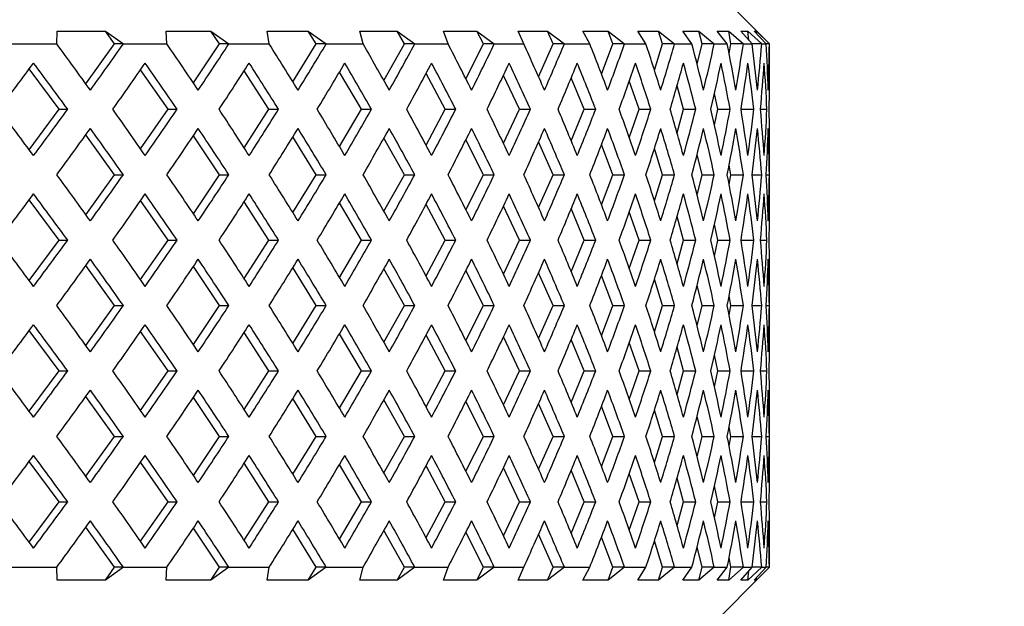
# Model space of a CAD drawing. Units: millimetres. Extents: x 10 to 416, y 10 to 287.
# Drawn here: x 99 to 106, y 208 to 212 of the extents above; entities that cross this region are included whole.
import ezdxf

# ---------------------------------------------------------------- set-up
doc = ezdxf.new("R2010")
doc.units = ezdxf.units.MM
doc.styles.add('SLDTEXTSTYLE0', font='TXT', dxfattribs={"width": 0.75})
doc.dimstyles.new('SLDDIMSTYLE0', dxfattribs={"dimtxt": 3.5, "dimasz": 3.302, "dimexe": 0, "dimexo": 0.0625, "dimgap": 0.875, "dimtad": 1, "dimdec": 0, "dimrnd": 1e-09, "dimzin": 12, "dimdsep": 46, "dimtxsty": 'SLDTEXTSTYLE0', "dimsah": 1, "dimcen": 0.09, "dimadec": 0, "dimazin": 3, "dimtfac": 1, "dimtdec": 0, "dimtofl": 0, "dimtmove": 0, "dimatfit": 3, "dimfxl": 1, "dimfrac": 2, "dimtolj": 1, "dimtzin": 12, "dimarcsym": 0})

# ---------------------------------------------------------------- blocks, each defined once
blk = doc.blocks.new('_D')
at = {"color": 150, "linetype": 'Continuous', "lineweight": 0}
for p, q in [((43.6163, 156.6269), (43.6163, 252.6781)), ((131.6163, 156.6269), (131.6163, 252.6781)), ((43.6163, 251.6781), (131.6163, 251.6781))]:
    blk.add_line(p, q, dxfattribs=at)
at = {"color": 150, "linetype": 'Continuous', "lineweight": 18}
for points in [[(43.6163, 251.6781), (46.9183, 251.1701), (46.9183, 252.1861)], [(131.6163, 251.6781), (128.3143, 252.1861), (128.3143, 251.1701)]]:
    blk.add_solid(points, dxfattribs=at)
at = {"color": 150, "linetype": 'Continuous', "lineweight": 18, "insert": (85.0302, 256.1899), "char_height": 3.5, "attachment_point": 1, "style": 'SLDTEXTSTYLE0'}
blk.add_mtext('88', dxfattribs=at)

msp = doc.modelspace()

# ---------------------------------------------------------------- linework, layer by layer
at = {"color": 7, "linetype": 'Continuous', "lineweight": 25}
for p, q in [((104.6163, 212.2769), (104.1163, 212.7769)), ((99.1686, 212.2769), (99.1723, 212.375)), ((99.1723, 212.375), (99.5398, 212.375)), ((99.5398, 212.375), (99.6773, 212.2769)), ((99.6104, 212.2769), (99.5398, 212.375)), ((100.0045, 212.375), (100.3464, 212.375)), ((100.0105, 212.2769), (100.0045, 212.375)), ((100.3464, 212.375), (100.4836, 212.2769)), ((100.4121, 212.2769), (100.3464, 212.375)), ((100.7764, 212.375), (101.091, 212.375)), ((100.7919, 212.2769), (100.7764, 212.375)), ((101.091, 212.375), (101.2273, 212.2769)), ((101.1514, 212.2769), (101.091, 212.375)), ((101.4842, 212.375), (101.7699, 212.375)), ((101.5092, 212.2769), (101.4842, 212.375)), ((101.7699, 212.375), (101.9046, 212.2769)), ((101.8248, 212.2769), (101.7699, 212.375)), ((102.1244, 212.375), (102.3799, 212.375)), ((102.1588, 212.2769), (102.1244, 212.375)), ((102.3799, 212.375), (102.5124, 212.2769)), ((102.4289, 212.2769), (102.3799, 212.375)), ((102.694, 212.375), (102.9179, 212.375)), ((102.7375, 212.2769), (102.694, 212.375)), ((102.9179, 212.375), (103.0475, 212.2769)), ((102.9609, 212.2769), (102.9179, 212.375)), ((103.19, 212.375), (103.3814, 212.375)), ((103.2426, 212.2769), (103.19, 212.375)), ((103.3814, 212.375), (103.5075, 212.2769)), ((103.4182, 212.2769), (103.3814, 212.375)), ((103.6102, 212.375), (103.7681, 212.375)), ((103.6715, 212.2769), (103.6102, 212.375)), ((103.7681, 212.375), (103.89, 212.2769)), ((103.7984, 212.2769), (103.7681, 212.375)), ((103.9525, 212.375), (104.0761, 212.375)), ((104.0223, 212.2769), (103.9525, 212.375)), ((104.0761, 212.375), (104.1933, 212.2769)), ((104.0999, 212.2769), (104.0761, 212.375)), ((104.2152, 212.375), (104.3039, 212.375)), ((104.293, 212.2769), (104.2152, 212.375)), ((104.3039, 212.375), (104.4158, 212.2769)), ((104.321, 212.2769), (104.3039, 212.375)), ((104.397, 212.375), (104.4505, 212.375)), ((104.4826, 212.2769), (104.397, 212.375)), ((104.4505, 212.375), (104.5565, 212.2769)), ((104.4577, 212.3054), (104.4505, 212.375)), ((104.4971, 212.375), (104.515, 212.375)), ((104.59, 212.2769), (104.4971, 212.375)), ((104.515, 212.375), (104.6146, 212.2769)), ((104.5156, 212.3554), (104.515, 212.375)), ((98.8122, 212.2769), (99.1686, 212.2769)), ((99.3908, 211.9716), (99.6104, 212.2769)), ((99.6773, 212.2769), (99.6104, 212.2769)), ((99.6773, 212.2769), (100.0105, 212.2769)), ((100.2126, 211.9788), (100.4121, 212.2769)), ((100.4836, 212.2769), (100.4121, 212.2769)), ((100.4836, 212.2769), (100.7919, 212.2769)), ((100.9731, 211.9873), (101.1514, 212.2769)), ((101.2273, 212.2769), (101.1514, 212.2769)), ((101.2273, 212.2769), (101.5092, 212.2769)), ((101.6684, 211.9973), (101.8248, 212.2769)), ((101.9046, 212.2769), (101.8248, 212.2769)), ((101.9046, 212.2769), (102.1588, 212.2769)), ((102.2954, 212.0097), (102.4289, 212.2769)), ((102.5124, 212.2769), (102.4289, 212.2769)), ((102.5124, 212.2769), (102.7375, 212.2769)), ((102.8508, 212.0255), (102.9609, 212.2769)), ((103.0475, 212.2769), (102.9609, 212.2769)), ((103.0475, 212.2769), (103.2426, 212.2769)), ((103.3319, 212.0465), (103.4182, 212.2769)), ((103.5075, 212.2769), (103.4182, 212.2769)), ((103.5075, 212.2769), (103.6715, 212.2769)), ((103.7364, 212.0762), (103.7984, 212.2769)), ((103.89, 212.2769), (103.7984, 212.2769)), ((103.89, 212.2769), (104.0223, 212.2769)), ((104.0623, 212.1216), (104.0999, 212.2769)), ((104.1933, 212.2769), (104.0999, 212.2769)), ((104.1933, 212.2769), (104.293, 212.2769)), ((104.3077, 212.2005), (104.321, 212.2769)), ((104.4158, 212.2769), (104.321, 212.2769)), ((104.4158, 212.2769), (104.4826, 212.2769)), ((104.5565, 212.2769), (104.4826, 212.2769)), ((104.5565, 212.2769), (104.59, 212.2769)), ((104.6146, 212.2769), (104.59, 212.2769)), ((104.6146, 212.2769), (104.6163, 212.2769)), ((104.6163, 212.1304), (104.6163, 212.2769)), ((99.1874, 211.7769), (98.9581, 212.0854)), ((100.0188, 211.7769), (99.8091, 212.0787)), ((100.7897, 211.7769), (100.6007, 212.0709)), ((101.4965, 211.7769), (101.3291, 212.0617)), ((102.1357, 211.7769), (101.9907, 212.0506)), ((102.7041, 211.7769), (102.5822, 212.0366)), ((103.1991, 211.7769), (103.1008, 212.0186)), ((103.6181, 211.7769), (103.5439, 211.9938)), ((103.9591, 211.7769), (103.9093, 211.9576)), ((104.2205, 211.7769), (104.1952, 211.8989)), ((98.9581, 211.4683), (99.1874, 211.7769)), ((99.1874, 211.7769), (99.2518, 211.7769)), ((99.8091, 211.4751), (100.0188, 211.7769)), ((100.0188, 211.7769), (100.0881, 211.7769)), ((100.6007, 211.4829), (100.7897, 211.7769)), ((100.7897, 211.7769), (100.8635, 211.7769)), ((101.3291, 211.4921), (101.4965, 211.7769)), ((101.4965, 211.7769), (101.5745, 211.7769)), ((101.9907, 211.5032), (102.1357, 211.7769)), ((102.1357, 211.7769), (102.2174, 211.7769)), ((102.5822, 211.5171), (102.7041, 211.7769)), ((102.7041, 211.7769), (102.7892, 211.7769)), ((103.1008, 211.5352), (103.1991, 211.7769)), ((103.1991, 211.7769), (103.287, 211.7769)), ((103.5439, 211.56), (103.6181, 211.7769)), ((103.6181, 211.7769), (103.7086, 211.7769)), ((103.9093, 211.5962), (103.9591, 211.7769)), ((103.9591, 211.7769), (104.0517, 211.7769)), ((104.1952, 211.6549), (104.2205, 211.7769)), ((104.2205, 211.7769), (104.3148, 211.7769)), ((104.4011, 211.7769), (104.3997, 211.787)), ((104.3997, 211.7668), (104.4011, 211.7769)), ((104.4011, 211.7769), (104.4965, 211.7769)), ((104.5466, 211.7769), (104.5959, 211.7769)), ((99.6104, 211.2769), (99.3908, 211.5822)), ((100.4121, 211.2769), (100.2126, 211.575)), ((101.1514, 211.2769), (100.9731, 211.5665)), ((101.8248, 211.2769), (101.6684, 211.5564)), ((102.4289, 211.2769), (102.2954, 211.544)), ((102.9609, 211.2769), (102.8508, 211.5282)), ((103.4182, 211.2769), (103.3319, 211.5072)), ((103.7984, 211.2769), (103.7364, 211.4776)), ((104.0999, 211.2769), (104.0623, 211.4322)), ((104.6163, 211.1304), (104.6163, 211.4233)), ((104.321, 211.2769), (104.3077, 211.3533)), ((99.3908, 210.9716), (99.6104, 211.2769)), ((99.6104, 211.2769), (99.6773, 211.2769)), ((100.2126, 210.9788), (100.4121, 211.2769)), ((100.4121, 211.2769), (100.4836, 211.2769)), ((100.9731, 210.9873), (101.1514, 211.2769)), ((101.1514, 211.2769), (101.2273, 211.2769)), ((101.6684, 210.9973), (101.8248, 211.2769)), ((101.8248, 211.2769), (101.9046, 211.2769)), ((102.2954, 211.0097), (102.4289, 211.2769)), ((102.4289, 211.2769), (102.5124, 211.2769)), ((102.8508, 211.0255), (102.9609, 211.2769)), ((102.9609, 211.2769), (103.0475, 211.2769)), ((103.3319, 211.0465), (103.4182, 211.2769)), ((103.4182, 211.2769), (103.5075, 211.2769)), ((103.7364, 211.0762), (103.7984, 211.2769)), ((103.7984, 211.2769), (103.89, 211.2769)), ((104.0623, 211.1216), (104.0999, 211.2769)), ((104.0999, 211.2769), (104.1933, 211.2769)), ((104.3077, 211.2005), (104.321, 211.2769)), ((104.321, 211.2769), (104.4158, 211.2769)), ((104.4826, 211.2769), (104.5565, 211.2769)), ((104.59, 211.2769), (104.6146, 211.2769)), ((99.1874, 210.7769), (98.9581, 211.0854)), ((100.0188, 210.7769), (99.8091, 211.0787)), ((100.7897, 210.7769), (100.6007, 211.0709)), ((101.4965, 210.7769), (101.3291, 211.0617)), ((102.1357, 210.7769), (101.9907, 211.0506)), ((102.7041, 210.7769), (102.5822, 211.0366)), ((103.1991, 210.7769), (103.1008, 211.0186)), ((103.6181, 210.7769), (103.5439, 210.9938)), ((103.9591, 210.7769), (103.9093, 210.9576)), ((104.2205, 210.7769), (104.1952, 210.8989)), ((98.9581, 210.4683), (99.1874, 210.7769)), ((99.1874, 210.7769), (99.2518, 210.7769)), ((99.8091, 210.4751), (100.0188, 210.7769)), ((100.0188, 210.7769), (100.0881, 210.7769)), ((100.6007, 210.4829), (100.7897, 210.7769)), ((100.7897, 210.7769), (100.8635, 210.7769)), ((101.3291, 210.4921), (101.4965, 210.7769)), ((101.4965, 210.7769), (101.5745, 210.7769)), ((101.9907, 210.5032), (102.1357, 210.7769)), ((102.1357, 210.7769), (102.2174, 210.7769)), ((102.5822, 210.5171), (102.7041, 210.7769)), ((102.7041, 210.7769), (102.7892, 210.7769)), ((103.1008, 210.5352), (103.1991, 210.7769)), ((103.1991, 210.7769), (103.287, 210.7769)), ((103.5439, 210.56), (103.6181, 210.7769)), ((103.6181, 210.7769), (103.7086, 210.7769)), ((103.9093, 210.5962), (103.9591, 210.7769)), ((103.9591, 210.7769), (104.0517, 210.7769)), ((104.1952, 210.6549), (104.2205, 210.7769)), ((104.2205, 210.7769), (104.3148, 210.7769)), ((104.4011, 210.7769), (104.3997, 210.787)), ((104.3997, 210.7668), (104.4011, 210.7769)), ((104.4011, 210.7769), (104.4965, 210.7769)), ((104.5466, 210.7769), (104.5959, 210.7769)), ((99.6104, 210.2769), (99.3908, 210.5822)), ((100.4121, 210.2769), (100.2126, 210.575)), ((101.1514, 210.2769), (100.9731, 210.5665)), ((101.8248, 210.2769), (101.6684, 210.5564)), ((102.4289, 210.2769), (102.2954, 210.544)), ((102.9609, 210.2769), (102.8508, 210.5282)), ((103.4182, 210.2769), (103.3319, 210.5072)), ((103.7984, 210.2769), (103.7364, 210.4776)), ((104.0999, 210.2769), (104.0623, 210.4322)), ((104.6163, 210.1304), (104.6163, 210.4233)), ((104.321, 210.2769), (104.3077, 210.3533)), ((99.3908, 209.9716), (99.6104, 210.2769)), ((99.6104, 210.2769), (99.6773, 210.2769)), ((100.2126, 209.9788), (100.4121, 210.2769)), ((100.4121, 210.2769), (100.4836, 210.2769)), ((100.9731, 209.9873), (101.1514, 210.2769)), ((101.1514, 210.2769), (101.2273, 210.2769)), ((101.6684, 209.9973), (101.8248, 210.2769)), ((101.8248, 210.2769), (101.9046, 210.2769)), ((102.2954, 210.0097), (102.4289, 210.2769)), ((102.4289, 210.2769), (102.5124, 210.2769)), ((102.8508, 210.0255), (102.9609, 210.2769)), ((102.9609, 210.2769), (103.0475, 210.2769)), ((103.3319, 210.0465), (103.4182, 210.2769)), ((103.4182, 210.2769), (103.5075, 210.2769)), ((103.7364, 210.0762), (103.7984, 210.2769)), ((103.7984, 210.2769), (103.89, 210.2769)), ((104.0623, 210.1216), (104.0999, 210.2769)), ((104.0999, 210.2769), (104.1933, 210.2769)), ((104.3077, 210.2005), (104.321, 210.2769)), ((104.321, 210.2769), (104.4158, 210.2769)), ((104.4826, 210.2769), (104.5565, 210.2769)), ((104.59, 210.2769), (104.6146, 210.2769)), ((99.1874, 209.7769), (98.9581, 210.0854)), ((100.0188, 209.7769), (99.8091, 210.0787)), ((100.7897, 209.7769), (100.6007, 210.0709)), ((101.4965, 209.7769), (101.3291, 210.0617)), ((102.1357, 209.7769), (101.9907, 210.0506)), ((102.7041, 209.7769), (102.5822, 210.0366)), ((103.1991, 209.7769), (103.1008, 210.0186)), ((103.6181, 209.7769), (103.5439, 209.9938)), ((103.9591, 209.7769), (103.9093, 209.9576)), ((104.2205, 209.7769), (104.1952, 209.8989)), ((98.9581, 209.4683), (99.1874, 209.7769)), ((99.1874, 209.7769), (99.2518, 209.7769)), ((99.8091, 209.4751), (100.0188, 209.7769)), ((100.0188, 209.7769), (100.0881, 209.7769)), ((100.6007, 209.4829), (100.7897, 209.7769)), ((100.7897, 209.7769), (100.8635, 209.7769)), ((101.3291, 209.4921), (101.4965, 209.7769)), ((101.4965, 209.7769), (101.5745, 209.7769)), ((101.9907, 209.5032), (102.1357, 209.7769)), ((102.1357, 209.7769), (102.2174, 209.7769)), ((102.5822, 209.5171), (102.7041, 209.7769)), ((102.7041, 209.7769), (102.7892, 209.7769)), ((103.1008, 209.5352), (103.1991, 209.7769)), ((103.1991, 209.7769), (103.287, 209.7769)), ((103.5439, 209.56), (103.6181, 209.7769)), ((103.6181, 209.7769), (103.7086, 209.7769)), ((103.9093, 209.5962), (103.9591, 209.7769)), ((103.9591, 209.7769), (104.0517, 209.7769)), ((104.1952, 209.6549), (104.2205, 209.7769)), ((104.2205, 209.7769), (104.3148, 209.7769)), ((104.4011, 209.7769), (104.3997, 209.787)), ((104.3997, 209.7668), (104.4011, 209.7769)), ((104.4011, 209.7769), (104.4965, 209.7769)), ((104.5466, 209.7769), (104.5959, 209.7769)), ((99.6104, 209.2769), (99.3908, 209.5822)), ((100.4121, 209.2769), (100.2126, 209.575)), ((101.1514, 209.2769), (100.9731, 209.5665)), ((101.8248, 209.2769), (101.6684, 209.5564)), ((102.4289, 209.2769), (102.2954, 209.544)), ((102.9609, 209.2769), (102.8508, 209.5282)), ((103.4182, 209.2769), (103.3319, 209.5072)), ((103.7984, 209.2769), (103.7364, 209.4776)), ((104.0999, 209.2769), (104.0623, 209.4322)), ((104.6163, 209.1304), (104.6163, 209.4233)), ((104.321, 209.2769), (104.3077, 209.3533)), ((99.3908, 208.9716), (99.6104, 209.2769)), ((99.6104, 209.2769), (99.6773, 209.2769)), ((100.2126, 208.9788), (100.4121, 209.2769)), ((100.4121, 209.2769), (100.4836, 209.2769)), ((100.9731, 208.9873), (101.1514, 209.2769)), ((101.1514, 209.2769), (101.2273, 209.2769)), ((101.6684, 208.9973), (101.8248, 209.2769)), ((101.8248, 209.2769), (101.9046, 209.2769)), ((102.2954, 209.0097), (102.4289, 209.2769)), ((102.4289, 209.2769), (102.5124, 209.2769)), ((102.8508, 209.0255), (102.9609, 209.2769)), ((102.9609, 209.2769), (103.0475, 209.2769)), ((103.3319, 209.0465), (103.4182, 209.2769)), ((103.4182, 209.2769), (103.5075, 209.2769)), ((103.7364, 209.0762), (103.7984, 209.2769)), ((103.7984, 209.2769), (103.89, 209.2769)), ((104.0623, 209.1216), (104.0999, 209.2769)), ((104.0999, 209.2769), (104.1933, 209.2769)), ((104.3077, 209.2005), (104.321, 209.2769)), ((104.321, 209.2769), (104.4158, 209.2769)), ((104.4826, 209.2769), (104.5565, 209.2769)), ((104.59, 209.2769), (104.6146, 209.2769)), ((99.1874, 208.7769), (98.9581, 209.0854)), ((100.0188, 208.7769), (99.8091, 209.0787)), ((100.7897, 208.7769), (100.6007, 209.0709)), ((101.4965, 208.7769), (101.3291, 209.0617)), ((102.1357, 208.7769), (101.9907, 209.0506)), ((102.7041, 208.7769), (102.5822, 209.0366)), ((103.1991, 208.7769), (103.1008, 209.0186)), ((103.6181, 208.7769), (103.5439, 208.9938)), ((103.9591, 208.7769), (103.9093, 208.9576)), ((104.2205, 208.7769), (104.1952, 208.8989)), ((98.9581, 208.4683), (99.1874, 208.7769)), ((99.1874, 208.7769), (99.2518, 208.7769)), ((99.8091, 208.4751), (100.0188, 208.7769)), ((100.0188, 208.7769), (100.0881, 208.7769)), ((100.6007, 208.4829), (100.7897, 208.7769)), ((100.7897, 208.7769), (100.8635, 208.7769)), ((101.3291, 208.4921), (101.4965, 208.7769)), ((101.4965, 208.7769), (101.5745, 208.7769)), ((101.9907, 208.5032), (102.1357, 208.7769)), ((102.1357, 208.7769), (102.2174, 208.7769)), ((102.5822, 208.5171), (102.7041, 208.7769)), ((102.7041, 208.7769), (102.7892, 208.7769)), ((103.1008, 208.5352), (103.1991, 208.7769)), ((103.1991, 208.7769), (103.287, 208.7769)), ((103.5439, 208.56), (103.6181, 208.7769)), ((103.6181, 208.7769), (103.7086, 208.7769)), ((103.9093, 208.5962), (103.9591, 208.7769)), ((103.9591, 208.7769), (104.0517, 208.7769)), ((104.1952, 208.6549), (104.2205, 208.7769)), ((104.2205, 208.7769), (104.3148, 208.7769)), ((104.4011, 208.7769), (104.3997, 208.787)), ((104.3997, 208.7668), (104.4011, 208.7769)), ((104.4011, 208.7769), (104.4965, 208.7769)), ((104.5466, 208.7769), (104.5959, 208.7769)), ((99.6104, 208.2769), (99.3908, 208.5822)), ((100.4121, 208.2769), (100.2126, 208.575)), ((101.1514, 208.2769), (100.9731, 208.5665)), ((101.8248, 208.2769), (101.6684, 208.5564)), ((102.4289, 208.2769), (102.2954, 208.544)), ((102.9609, 208.2769), (102.8508, 208.5282)), ((103.4182, 208.2769), (103.3319, 208.5072)), ((103.7984, 208.2769), (103.7364, 208.4776)), ((104.0999, 208.2769), (104.0623, 208.4322)), ((104.6163, 208.2769), (104.6163, 208.4233)), ((104.321, 208.2769), (104.3077, 208.3533)), ((98.8122, 208.2769), (99.1686, 208.2769)), ((99.1723, 208.1788), (99.1686, 208.2769)), ((99.6773, 208.2769), (99.5398, 208.1788)), ((99.5398, 208.1788), (99.6104, 208.2769)), ((99.6773, 208.2769), (99.6104, 208.2769)), ((99.6773, 208.2769), (100.0105, 208.2769)), ((100.0045, 208.1788), (100.0105, 208.2769)), ((100.4836, 208.2769), (100.3464, 208.1788)), ((100.3464, 208.1788), (100.4121, 208.2769)), ((100.4836, 208.2769), (100.4121, 208.2769)), ((100.4836, 208.2769), (100.7919, 208.2769)), ((100.7764, 208.1788), (100.7919, 208.2769)), ((101.2273, 208.2769), (101.091, 208.1788)), ((101.091, 208.1788), (101.1514, 208.2769)), ((101.2273, 208.2769), (101.1514, 208.2769)), ((101.2273, 208.2769), (101.5092, 208.2769)), ((101.4842, 208.1788), (101.5092, 208.2769)), ((101.9046, 208.2769), (101.7699, 208.1788)), ((101.7699, 208.1788), (101.8248, 208.2769)), ((101.9046, 208.2769), (101.8248, 208.2769)), ((101.9046, 208.2769), (102.1588, 208.2769)), ((102.1244, 208.1788), (102.1588, 208.2769)), ((102.5124, 208.2769), (102.3799, 208.1788)), ((102.3799, 208.1788), (102.4289, 208.2769)), ((102.5124, 208.2769), (102.4289, 208.2769)), ((102.5124, 208.2769), (102.7375, 208.2769)), ((102.694, 208.1788), (102.7375, 208.2769)), ((103.0475, 208.2769), (102.9179, 208.1788)), ((102.9179, 208.1788), (102.9609, 208.2769)), ((103.0475, 208.2769), (102.9609, 208.2769)), ((103.0475, 208.2769), (103.2426, 208.2769)), ((103.19, 208.1788), (103.2426, 208.2769)), ((103.5075, 208.2769), (103.3814, 208.1788)), ((103.3814, 208.1788), (103.4182, 208.2769)), ((103.5075, 208.2769), (103.4182, 208.2769)), ((103.5075, 208.2769), (103.6715, 208.2769)), ((103.6102, 208.1788), (103.6715, 208.2769)), ((103.89, 208.2769), (103.7681, 208.1788)), ((103.7681, 208.1788), (103.7984, 208.2769)), ((103.89, 208.2769), (103.7984, 208.2769)), ((103.89, 208.2769), (104.0223, 208.2769)), ((103.9525, 208.1788), (104.0223, 208.2769)), ((104.1933, 208.2769), (104.0761, 208.1788)), ((104.0761, 208.1788), (104.0999, 208.2769)), ((104.1933, 208.2769), (104.0999, 208.2769)), ((104.1163, 207.7769), (104.6163, 208.2769)), ((104.1933, 208.2769), (104.293, 208.2769)), ((104.2152, 208.1788), (104.293, 208.2769)), ((104.4158, 208.2769), (104.3039, 208.1788)), ((104.3039, 208.1788), (104.321, 208.2769)), ((104.4158, 208.2769), (104.321, 208.2769)), ((104.397, 208.1788), (104.4826, 208.2769)), ((104.4158, 208.2769), (104.4826, 208.2769)), ((104.5565, 208.2769), (104.4505, 208.1788)), ((104.4505, 208.1788), (104.4577, 208.2484)), ((104.5565, 208.2769), (104.4826, 208.2769)), ((104.4971, 208.1788), (104.59, 208.2769)), ((104.6146, 208.2769), (104.515, 208.1788)), ((104.5565, 208.2769), (104.59, 208.2769)), ((104.6146, 208.2769), (104.59, 208.2769)), ((104.6146, 208.2769), (104.6163, 208.2769)), ((99.5398, 208.1788), (99.1723, 208.1788)), ((100.3464, 208.1788), (100.0045, 208.1788)), ((101.091, 208.1788), (100.7764, 208.1788)), ((101.7699, 208.1788), (101.4842, 208.1788)), ((102.3799, 208.1788), (102.1244, 208.1788)), ((102.9179, 208.1788), (102.694, 208.1788)), ((103.3814, 208.1788), (103.19, 208.1788)), ((103.7681, 208.1788), (103.6102, 208.1788)), ((104.0761, 208.1788), (103.9525, 208.1788)), ((104.3039, 208.1788), (104.2152, 208.1788)), ((104.4505, 208.1788), (104.397, 208.1788)), ((104.515, 208.1788), (104.4971, 208.1788)), ((104.515, 208.1788), (104.5156, 208.1984))]:
    msp.add_line(p, q, dxfattribs=at)
for centre, start, end in [((87.6163, 212.1304), 358.80832, 0), ((87.6163, 211.4233), 0, 1.19168), ((87.6163, 211.1304), 358.80832, 0), ((87.6163, 210.4233), 0, 1.19168), ((87.6163, 210.1304), 358.80832, 0), ((87.6163, 209.4233), 0, 1.19168), ((87.6163, 209.1304), 358.80832, 0), ((87.6163, 208.4233), 0, 1.19168)]:
    msp.add_arc(centre, 17, start, end, dxfattribs=at)
for centre, major_axis, ratio, start_param, end_param in [((87.6163, 211.9233), (-15.7621, 15.7621), 0.404026, 4.328417, 4.349215), ((87.6163, 211.9233), (15.7621, 15.7621), 0.404026, 5.096361, 5.11716), ((87.6163, 211.9233), (-15.5303, 15.5303), 0.445229, 4.29351, 4.314309), ((87.6163, 211.9233), (15.5303, 15.5303), 0.445229, 5.131268, 5.152067), ((87.6163, 211.9233), (-15.2795, 15.2795), 0.487733, 4.258603, 4.279402), ((87.6163, 211.9233), (15.2795, 15.2795), 0.487733, 5.166175, 5.186973), ((87.6163, 211.9233), (-15.0101, 15.0101), 0.531709, 4.223697, 4.244496), ((87.6163, 211.9233), (15.0101, 15.0101), 0.531709, 5.201081, 5.22188), ((87.6163, 211.9233), (-14.7224, 14.7224), 0.57735, 4.18879, 4.209589), ((87.6163, 211.9233), (14.7224, 14.7224), 0.57735, 5.235988, 5.256787), ((87.6163, 211.9233), (-14.4168, 14.4168), 0.624869, 4.153884, 4.174682), ((87.6163, 211.9233), (14.4168, 14.4168), 0.624869, 5.270894, 5.291693), ((87.6163, 211.9233), (-14.0936, 14.0936), 0.674509, 4.118977, 4.139776), ((87.6163, 211.9233), (14.0936, 14.0936), 0.674509, 5.305801, 5.3266), ((87.6163, 211.9233), (-13.7533, 13.7533), 0.726543, 4.08407, 4.104869), ((87.6163, 211.9233), (13.7533, 13.7533), 0.726543, 5.340708, 5.361506), ((87.6163, 211.9233), (-13.3962, 13.3962), 0.781286, 4.049164, 4.069963), ((87.6163, 211.9233), (13.3962, 13.3962), 0.781286, 5.375614, 5.396413), ((87.6163, 211.9233), (-13.0228, 13.0228), 0.8391, 4.014257, 4.035056), ((87.6163, 211.9233), (13.0228, 13.0228), 0.8391, 5.410521, 5.431319), ((87.6163, 211.9233), (-12.6335, 12.6335), 0.900404, 3.979351, 4.000149), ((87.6163, 211.9233), (12.6335, 12.6335), 0.900404, 5.445427, 5.466226), ((87.6163, 211.9233), (-12.2288, 12.2288), 0.965689, 3.944444, 3.965243), ((87.6163, 211.9233), (12.2288, 12.2288), 0.965689, 5.480334, 5.501133), ((87.6163, 212.1304), (15.8709, 15.8709), 0.383864, 5.058109, 5.078908), ((87.6163, 212.1304), (-15.8709, 15.8709), 0.383864, 4.325071, 4.34587), ((87.6163, 212.1304), (15.6486, 15.6486), 0.424475, 5.093016, 5.113815), ((87.6163, 212.1304), (-15.6486, 15.6486), 0.424475, 4.290164, 4.310963), ((87.6163, 212.1304), (15.4072, 15.4072), 0.466308, 5.127923, 5.148721), ((87.6163, 212.1304), (-15.4072, 15.4072), 0.466308, 4.255258, 4.276057), ((87.6163, 212.1304), (15.1471, 15.1471), 0.509525, 5.162829, 5.183628), ((87.6163, 212.1304), (-15.1471, 15.1471), 0.509525, 4.220351, 4.24115), ((87.6163, 212.1304), (14.8685, 14.8685), 0.554309, 5.197736, 5.218534), ((87.6163, 212.1304), (-14.8685, 14.8685), 0.554309, 4.185445, 4.206243), ((87.6163, 212.1304), (14.5718, 14.5718), 0.600861, 5.232642, 5.253441), ((87.6163, 212.1304), (-14.5718, 14.5718), 0.600861, 4.150538, 4.171337), ((87.6163, 212.1304), (14.2574, 14.2574), 0.649408, 5.267549, 5.288348), ((87.6163, 212.1304), (-14.2574, 14.2574), 0.649408, 4.115632, 4.13643), ((87.6163, 212.1304), (13.9256, 13.9256), 0.700208, 5.302455, 5.323254), ((87.6163, 212.1304), (-13.9256, 13.9256), 0.700208, 4.080725, 4.101524), ((87.6163, 212.1304), (13.5768, 13.5768), 0.753554, 5.337362, 5.358161), ((87.6163, 212.1304), (-13.5768, 13.5768), 0.753554, 4.045818, 4.066617), ((87.6163, 212.1304), (13.2115, 13.2115), 0.809784, 5.372269, 5.393067), ((87.6163, 212.1304), (-13.2115, 13.2115), 0.809784, 4.010912, 4.031711), ((87.6163, 212.1304), (12.8301, 12.8301), 0.869287, 5.407175, 5.427974), ((87.6163, 212.1304), (-12.8301, 12.8301), 0.869287, 3.976005, 3.996804), ((87.6163, 212.1304), (12.433, 12.433), 0.932515, 5.442082, 5.462881), ((87.6163, 212.1304), (-12.433, 12.433), 0.932515, 3.941099, 3.961897), ((87.6163, 211.4233), (-15.8709, 15.8709), 0.383864, 4.34587, 4.366669), ((87.6163, 211.4233), (15.8709, 15.8709), 0.383864, 5.078908, 5.099707), ((87.6163, 211.4233), (-15.6486, 15.6486), 0.424475, 4.310963, 4.331762), ((87.6163, 211.4233), (15.6486, 15.6486), 0.424475, 5.113815, 5.134613), ((87.6163, 211.4233), (-15.4072, 15.4072), 0.466308, 4.276057, 4.296855), ((87.6163, 211.4233), (15.4072, 15.4072), 0.466308, 5.148721, 5.16952), ((87.6163, 211.4233), (-15.1471, 15.1471), 0.509525, 4.24115, 4.261949), ((87.6163, 211.4233), (15.1471, 15.1471), 0.509525, 5.183628, 5.204427), ((87.6163, 211.4233), (-14.8685, 14.8685), 0.554309, 4.206243, 4.227042), ((87.6163, 211.4233), (14.8685, 14.8685), 0.554309, 5.218534, 5.239333), ((87.6163, 211.4233), (-14.5718, 14.5718), 0.600861, 4.171337, 4.192136), ((87.6163, 211.4233), (14.5718, 14.5718), 0.600861, 5.253441, 5.27424), ((87.6163, 211.4233), (-14.2574, 14.2574), 0.649408, 4.13643, 4.157229), ((87.6163, 211.4233), (14.2574, 14.2574), 0.649408, 5.288348, 5.309146), ((87.6163, 211.4233), (-13.9256, 13.9256), 0.700208, 4.101524, 4.122322), ((87.6163, 211.4233), (13.9256, 13.9256), 0.700208, 5.323254, 5.344053), ((87.6163, 211.4233), (-13.5768, 13.5768), 0.753554, 4.066617, 4.087416), ((87.6163, 211.4233), (13.5768, 13.5768), 0.753554, 5.358161, 5.37896), ((87.6163, 211.4233), (-13.2115, 13.2115), 0.809784, 4.031711, 4.052509), ((87.6163, 211.4233), (13.2115, 13.2115), 0.809784, 5.393067, 5.413866), ((87.6163, 211.4233), (-12.8301, 12.8301), 0.869287, 3.996804, 4.017603), ((87.6163, 211.4233), (12.8301, 12.8301), 0.869287, 5.427974, 5.448773), ((87.6163, 211.4233), (-12.433, 12.433), 0.932515, 3.961897, 3.982696), ((87.6163, 211.4233), (12.433, 12.433), 0.932515, 5.462881, 5.483679), ((87.6163, 211.6304), (15.7621, 15.7621), 0.404026, 5.075563, 5.096361), ((87.6163, 211.6304), (-15.7621, 15.7621), 0.404026, 4.307618, 4.328417), ((87.6163, 211.6304), (15.5303, 15.5303), 0.445229, 5.110469, 5.131268), ((87.6163, 211.6304), (-15.5303, 15.5303), 0.445229, 4.272711, 4.29351), ((87.6163, 211.6304), (15.2795, 15.2795), 0.487733, 5.145376, 5.166175), ((87.6163, 211.6304), (-15.2795, 15.2795), 0.487733, 4.237805, 4.258603), ((87.6163, 211.6304), (15.0101, 15.0101), 0.531709, 5.180282, 5.201081), ((87.6163, 211.6304), (-15.0101, 15.0101), 0.531709, 4.202898, 4.223697), ((87.6163, 211.6304), (14.7224, 14.7224), 0.57735, 5.215189, 5.235988), ((87.6163, 211.6304), (-14.7224, 14.7224), 0.57735, 4.167991, 4.18879), ((87.6163, 211.6304), (14.4168, 14.4168), 0.624869, 5.250096, 5.270894), ((87.6163, 211.6304), (-14.4168, 14.4168), 0.624869, 4.133085, 4.153884), ((87.6163, 211.6304), (14.0936, 14.0936), 0.674509, 5.285002, 5.305801), ((87.6163, 211.6304), (-14.0936, 14.0936), 0.674509, 4.098178, 4.118977), ((87.6163, 211.6304), (13.7533, 13.7533), 0.726543, 5.319909, 5.340708), ((87.6163, 211.6304), (-13.7533, 13.7533), 0.726543, 4.063272, 4.08407), ((87.6163, 211.6304), (13.3962, 13.3962), 0.781286, 5.354815, 5.375614), ((87.6163, 211.6304), (-13.3962, 13.3962), 0.781286, 4.028365, 4.049164), ((87.6163, 211.6304), (13.0228, 13.0228), 0.8391, 5.389722, 5.410521), ((87.6163, 211.6304), (-13.0228, 13.0228), 0.8391, 3.993459, 4.014257), ((87.6163, 211.6304), (12.6335, 12.6335), 0.900404, 5.424629, 5.445427), ((87.6163, 211.6304), (-12.6335, 12.6335), 0.900404, 3.958552, 3.979351), ((87.6163, 211.6304), (12.2288, 12.2288), 0.965689, 5.459535, 5.480334), ((87.6163, 211.6304), (-12.2288, 12.2288), 0.965689, 3.923645, 3.944444), ((87.6163, 210.9233), (-15.7621, 15.7621), 0.404026, 4.328417, 4.349215), ((87.6163, 210.9233), (15.7621, 15.7621), 0.404026, 5.096361, 5.11716), ((87.6163, 210.9233), (-15.5303, 15.5303), 0.445229, 4.29351, 4.314309), ((87.6163, 210.9233), (15.5303, 15.5303), 0.445229, 5.131268, 5.152067), ((87.6163, 210.9233), (-15.2795, 15.2795), 0.487733, 4.258603, 4.279402), ((87.6163, 210.9233), (15.2795, 15.2795), 0.487733, 5.166175, 5.186973), ((87.6163, 210.9233), (-15.0101, 15.0101), 0.531709, 4.223697, 4.244496), ((87.6163, 210.9233), (15.0101, 15.0101), 0.531709, 5.201081, 5.22188), ((87.6163, 210.9233), (-14.7224, 14.7224), 0.57735, 4.18879, 4.209589), ((87.6163, 210.9233), (14.7224, 14.7224), 0.57735, 5.235988, 5.256787), ((87.6163, 210.9233), (-14.4168, 14.4168), 0.624869, 4.153884, 4.174682), ((87.6163, 210.9233), (14.4168, 14.4168), 0.624869, 5.270894, 5.291693), ((87.6163, 210.9233), (-14.0936, 14.0936), 0.674509, 4.118977, 4.139776), ((87.6163, 210.9233), (14.0936, 14.0936), 0.674509, 5.305801, 5.3266), ((87.6163, 210.9233), (-13.7533, 13.7533), 0.726543, 4.08407, 4.104869), ((87.6163, 210.9233), (13.7533, 13.7533), 0.726543, 5.340708, 5.361506), ((87.6163, 210.9233), (-13.3962, 13.3962), 0.781286, 4.049164, 4.069963), ((87.6163, 210.9233), (13.3962, 13.3962), 0.781286, 5.375614, 5.396413), ((87.6163, 210.9233), (-13.0228, 13.0228), 0.8391, 4.014257, 4.035056), ((87.6163, 210.9233), (13.0228, 13.0228), 0.8391, 5.410521, 5.431319), ((87.6163, 210.9233), (-12.6335, 12.6335), 0.900404, 3.979351, 4.000149), ((87.6163, 210.9233), (12.6335, 12.6335), 0.900404, 5.445427, 5.466226), ((87.6163, 210.9233), (-12.2288, 12.2288), 0.965689, 3.944444, 3.965243), ((87.6163, 210.9233), (12.2288, 12.2288), 0.965689, 5.480334, 5.501133), ((87.6163, 211.1304), (15.8709, 15.8709), 0.383864, 5.058109, 5.078908), ((87.6163, 211.1304), (-15.8709, 15.8709), 0.383864, 4.325071, 4.34587), ((87.6163, 211.1304), (15.6486, 15.6486), 0.424475, 5.093016, 5.113815), ((87.6163, 211.1304), (-15.6486, 15.6486), 0.424475, 4.290164, 4.310963), ((87.6163, 211.1304), (15.4072, 15.4072), 0.466308, 5.127923, 5.148721), ((87.6163, 211.1304), (-15.4072, 15.4072), 0.466308, 4.255258, 4.276057), ((87.6163, 211.1304), (15.1471, 15.1471), 0.509525, 5.162829, 5.183628), ((87.6163, 211.1304), (-15.1471, 15.1471), 0.509525, 4.220351, 4.24115), ((87.6163, 211.1304), (14.8685, 14.8685), 0.554309, 5.197736, 5.218534), ((87.6163, 211.1304), (-14.8685, 14.8685), 0.554309, 4.185445, 4.206243), ((87.6163, 211.1304), (14.5718, 14.5718), 0.600861, 5.232642, 5.253441), ((87.6163, 211.1304), (-14.5718, 14.5718), 0.600861, 4.150538, 4.171337), ((87.6163, 211.1304), (14.2574, 14.2574), 0.649408, 5.267549, 5.288348), ((87.6163, 211.1304), (-14.2574, 14.2574), 0.649408, 4.115632, 4.13643), ((87.6163, 211.1304), (13.9256, 13.9256), 0.700208, 5.302455, 5.323254), ((87.6163, 211.1304), (-13.9256, 13.9256), 0.700208, 4.080725, 4.101524), ((87.6163, 211.1304), (13.5768, 13.5768), 0.753554, 5.337362, 5.358161), ((87.6163, 211.1304), (-13.5768, 13.5768), 0.753554, 4.045818, 4.066617), ((87.6163, 211.1304), (13.2115, 13.2115), 0.809784, 5.372269, 5.393067), ((87.6163, 211.1304), (-13.2115, 13.2115), 0.809784, 4.010912, 4.031711), ((87.6163, 211.1304), (12.8301, 12.8301), 0.869287, 5.407175, 5.427974), ((87.6163, 211.1304), (-12.8301, 12.8301), 0.869287, 3.976005, 3.996804), ((87.6163, 211.1304), (12.433, 12.433), 0.932515, 5.442082, 5.462881), ((87.6163, 211.1304), (-12.433, 12.433), 0.932515, 3.941099, 3.961897), ((87.6163, 210.4233), (-15.8709, 15.8709), 0.383864, 4.34587, 4.366669), ((87.6163, 210.4233), (15.8709, 15.8709), 0.383864, 5.078908, 5.099707), ((87.6163, 210.4233), (-15.6486, 15.6486), 0.424475, 4.310963, 4.331762), ((87.6163, 210.4233), (15.6486, 15.6486), 0.424475, 5.113815, 5.134613), ((87.6163, 210.4233), (-15.4072, 15.4072), 0.466308, 4.276057, 4.296855), ((87.6163, 210.4233), (15.4072, 15.4072), 0.466308, 5.148721, 5.16952), ((87.6163, 210.4233), (-15.1471, 15.1471), 0.509525, 4.24115, 4.261949), ((87.6163, 210.4233), (15.1471, 15.1471), 0.509525, 5.183628, 5.204427), ((87.6163, 210.4233), (-14.8685, 14.8685), 0.554309, 4.206243, 4.227042), ((87.6163, 210.4233), (14.8685, 14.8685), 0.554309, 5.218534, 5.239333), ((87.6163, 210.4233), (-14.5718, 14.5718), 0.600861, 4.171337, 4.192136), ((87.6163, 210.4233), (14.5718, 14.5718), 0.600861, 5.253441, 5.27424), ((87.6163, 210.4233), (-14.2574, 14.2574), 0.649408, 4.13643, 4.157229), ((87.6163, 210.4233), (14.2574, 14.2574), 0.649408, 5.288348, 5.309146), ((87.6163, 210.4233), (-13.9256, 13.9256), 0.700208, 4.101524, 4.122322), ((87.6163, 210.4233), (13.9256, 13.9256), 0.700208, 5.323254, 5.344053), ((87.6163, 210.4233), (-13.5768, 13.5768), 0.753554, 4.066617, 4.087416), ((87.6163, 210.4233), (13.5768, 13.5768), 0.753554, 5.358161, 5.37896), ((87.6163, 210.4233), (-13.2115, 13.2115), 0.809784, 4.031711, 4.052509), ((87.6163, 210.4233), (13.2115, 13.2115), 0.809784, 5.393067, 5.413866), ((87.6163, 210.4233), (-12.8301, 12.8301), 0.869287, 3.996804, 4.017603), ((87.6163, 210.4233), (12.8301, 12.8301), 0.869287, 5.427974, 5.448773), ((87.6163, 210.4233), (-12.433, 12.433), 0.932515, 3.961897, 3.982696), ((87.6163, 210.4233), (12.433, 12.433), 0.932515, 5.462881, 5.483679), ((87.6163, 210.6304), (15.7621, 15.7621), 0.404026, 5.075563, 5.096361), ((87.6163, 210.6304), (-15.7621, 15.7621), 0.404026, 4.307618, 4.328417), ((87.6163, 210.6304), (15.5303, 15.5303), 0.445229, 5.110469, 5.131268), ((87.6163, 210.6304), (-15.5303, 15.5303), 0.445229, 4.272711, 4.29351), ((87.6163, 210.6304), (15.2795, 15.2795), 0.487733, 5.145376, 5.166175), ((87.6163, 210.6304), (-15.2795, 15.2795), 0.487733, 4.237805, 4.258603), ((87.6163, 210.6304), (15.0101, 15.0101), 0.531709, 5.180282, 5.201081), ((87.6163, 210.6304), (-15.0101, 15.0101), 0.531709, 4.202898, 4.223697), ((87.6163, 210.6304), (14.7224, 14.7224), 0.57735, 5.215189, 5.235988), ((87.6163, 210.6304), (-14.7224, 14.7224), 0.57735, 4.167991, 4.18879), ((87.6163, 210.6304), (14.4168, 14.4168), 0.624869, 5.250096, 5.270894), ((87.6163, 210.6304), (-14.4168, 14.4168), 0.624869, 4.133085, 4.153884), ((87.6163, 210.6304), (14.0936, 14.0936), 0.674509, 5.285002, 5.305801), ((87.6163, 210.6304), (-14.0936, 14.0936), 0.674509, 4.098178, 4.118977), ((87.6163, 210.6304), (13.7533, 13.7533), 0.726543, 5.319909, 5.340708), ((87.6163, 210.6304), (-13.7533, 13.7533), 0.726543, 4.063272, 4.08407), ((87.6163, 210.6304), (13.3962, 13.3962), 0.781286, 5.354815, 5.375614), ((87.6163, 210.6304), (-13.3962, 13.3962), 0.781286, 4.028365, 4.049164), ((87.6163, 210.6304), (13.0228, 13.0228), 0.8391, 5.389722, 5.410521), ((87.6163, 210.6304), (-13.0228, 13.0228), 0.8391, 3.993459, 4.014257), ((87.6163, 210.6304), (12.6335, 12.6335), 0.900404, 5.424629, 5.445427), ((87.6163, 210.6304), (-12.6335, 12.6335), 0.900404, 3.958552, 3.979351), ((87.6163, 210.6304), (12.2288, 12.2288), 0.965689, 5.459535, 5.480334), ((87.6163, 210.6304), (-12.2288, 12.2288), 0.965689, 3.923645, 3.944444), ((87.6163, 209.9233), (-15.7621, 15.7621), 0.404026, 4.328417, 4.349215), ((87.6163, 209.9233), (15.7621, 15.7621), 0.404026, 5.096361, 5.11716), ((87.6163, 209.9233), (-15.5303, 15.5303), 0.445229, 4.29351, 4.314309), ((87.6163, 209.9233), (15.5303, 15.5303), 0.445229, 5.131268, 5.152067), ((87.6163, 209.9233), (-15.2795, 15.2795), 0.487733, 4.258603, 4.279402), ((87.6163, 209.9233), (15.2795, 15.2795), 0.487733, 5.166175, 5.186973), ((87.6163, 209.9233), (-15.0101, 15.0101), 0.531709, 4.223697, 4.244496), ((87.6163, 209.9233), (15.0101, 15.0101), 0.531709, 5.201081, 5.22188), ((87.6163, 209.9233), (-14.7224, 14.7224), 0.57735, 4.18879, 4.209589), ((87.6163, 209.9233), (14.7224, 14.7224), 0.57735, 5.235988, 5.256787), ((87.6163, 209.9233), (-14.4168, 14.4168), 0.624869, 4.153884, 4.174682), ((87.6163, 209.9233), (14.4168, 14.4168), 0.624869, 5.270894, 5.291693), ((87.6163, 209.9233), (-14.0936, 14.0936), 0.674509, 4.118977, 4.139776), ((87.6163, 209.9233), (14.0936, 14.0936), 0.674509, 5.305801, 5.3266), ((87.6163, 209.9233), (-13.7533, 13.7533), 0.726543, 4.08407, 4.104869), ((87.6163, 209.9233), (13.7533, 13.7533), 0.726543, 5.340708, 5.361506), ((87.6163, 209.9233), (-13.3962, 13.3962), 0.781286, 4.049164, 4.069963), ((87.6163, 209.9233), (13.3962, 13.3962), 0.781286, 5.375614, 5.396413), ((87.6163, 209.9233), (-13.0228, 13.0228), 0.8391, 4.014257, 4.035056), ((87.6163, 209.9233), (13.0228, 13.0228), 0.8391, 5.410521, 5.431319), ((87.6163, 209.9233), (-12.6335, 12.6335), 0.900404, 3.979351, 4.000149), ((87.6163, 209.9233), (12.6335, 12.6335), 0.900404, 5.445427, 5.466226), ((87.6163, 209.9233), (-12.2288, 12.2288), 0.965689, 3.944444, 3.965243), ((87.6163, 209.9233), (12.2288, 12.2288), 0.965689, 5.480334, 5.501133), ((87.6163, 210.1304), (15.8709, 15.8709), 0.383864, 5.058109, 5.078908), ((87.6163, 210.1304), (-15.8709, 15.8709), 0.383864, 4.325071, 4.34587), ((87.6163, 210.1304), (15.6486, 15.6486), 0.424475, 5.093016, 5.113815), ((87.6163, 210.1304), (-15.6486, 15.6486), 0.424475, 4.290164, 4.310963), ((87.6163, 210.1304), (15.4072, 15.4072), 0.466308, 5.127923, 5.148721), ((87.6163, 210.1304), (-15.4072, 15.4072), 0.466308, 4.255258, 4.276057), ((87.6163, 210.1304), (15.1471, 15.1471), 0.509525, 5.162829, 5.183628), ((87.6163, 210.1304), (-15.1471, 15.1471), 0.509525, 4.220351, 4.24115), ((87.6163, 210.1304), (14.8685, 14.8685), 0.554309, 5.197736, 5.218534), ((87.6163, 210.1304), (-14.8685, 14.8685), 0.554309, 4.185445, 4.206243), ((87.6163, 210.1304), (14.5718, 14.5718), 0.600861, 5.232642, 5.253441), ((87.6163, 210.1304), (-14.5718, 14.5718), 0.600861, 4.150538, 4.171337), ((87.6163, 210.1304), (14.2574, 14.2574), 0.649408, 5.267549, 5.288348), ((87.6163, 210.1304), (-14.2574, 14.2574), 0.649408, 4.115632, 4.13643), ((87.6163, 210.1304), (13.9256, 13.9256), 0.700208, 5.302455, 5.323254), ((87.6163, 210.1304), (-13.9256, 13.9256), 0.700208, 4.080725, 4.101524), ((87.6163, 210.1304), (13.5768, 13.5768), 0.753554, 5.337362, 5.358161), ((87.6163, 210.1304), (-13.5768, 13.5768), 0.753554, 4.045818, 4.066617), ((87.6163, 210.1304), (13.2115, 13.2115), 0.809784, 5.372269, 5.393067), ((87.6163, 210.1304), (-13.2115, 13.2115), 0.809784, 4.010912, 4.031711), ((87.6163, 210.1304), (12.8301, 12.8301), 0.869287, 5.407175, 5.427974), ((87.6163, 210.1304), (-12.8301, 12.8301), 0.869287, 3.976005, 3.996804), ((87.6163, 210.1304), (12.433, 12.433), 0.932515, 5.442082, 5.462881), ((87.6163, 210.1304), (-12.433, 12.433), 0.932515, 3.941099, 3.961897), ((87.6163, 209.4233), (-15.8709, 15.8709), 0.383864, 4.34587, 4.366669), ((87.6163, 209.4233), (15.8709, 15.8709), 0.383864, 5.078908, 5.099707), ((87.6163, 209.4233), (-15.6486, 15.6486), 0.424475, 4.310963, 4.331762), ((87.6163, 209.4233), (15.6486, 15.6486), 0.424475, 5.113815, 5.134613), ((87.6163, 209.4233), (-15.4072, 15.4072), 0.466308, 4.276057, 4.296855), ((87.6163, 209.4233), (15.4072, 15.4072), 0.466308, 5.148721, 5.16952), ((87.6163, 209.4233), (-15.1471, 15.1471), 0.509525, 4.24115, 4.261949), ((87.6163, 209.4233), (15.1471, 15.1471), 0.509525, 5.183628, 5.204427), ((87.6163, 209.4233), (-14.8685, 14.8685), 0.554309, 4.206243, 4.227042), ((87.6163, 209.4233), (14.8685, 14.8685), 0.554309, 5.218534, 5.239333), ((87.6163, 209.4233), (-14.5718, 14.5718), 0.600861, 4.171337, 4.192136), ((87.6163, 209.4233), (14.5718, 14.5718), 0.600861, 5.253441, 5.27424), ((87.6163, 209.4233), (-14.2574, 14.2574), 0.649408, 4.13643, 4.157229), ((87.6163, 209.4233), (14.2574, 14.2574), 0.649408, 5.288348, 5.309146), ((87.6163, 209.4233), (-13.9256, 13.9256), 0.700208, 4.101524, 4.122322), ((87.6163, 209.4233), (13.9256, 13.9256), 0.700208, 5.323254, 5.344053), ((87.6163, 209.4233), (-13.5768, 13.5768), 0.753554, 4.066617, 4.087416), ((87.6163, 209.4233), (13.5768, 13.5768), 0.753554, 5.358161, 5.37896), ((87.6163, 209.4233), (-13.2115, 13.2115), 0.809784, 4.031711, 4.052509), ((87.6163, 209.4233), (13.2115, 13.2115), 0.809784, 5.393067, 5.413866), ((87.6163, 209.4233), (-12.8301, 12.8301), 0.869287, 3.996804, 4.017603), ((87.6163, 209.4233), (12.8301, 12.8301), 0.869287, 5.427974, 5.448773), ((87.6163, 209.4233), (-12.433, 12.433), 0.932515, 3.961897, 3.982696), ((87.6163, 209.4233), (12.433, 12.433), 0.932515, 5.462881, 5.483679), ((87.6163, 209.6304), (15.7621, 15.7621), 0.404026, 5.075563, 5.096361), ((87.6163, 209.6304), (-15.7621, 15.7621), 0.404026, 4.307618, 4.328417), ((87.6163, 209.6304), (15.5303, 15.5303), 0.445229, 5.110469, 5.131268), ((87.6163, 209.6304), (-15.5303, 15.5303), 0.445229, 4.272711, 4.29351), ((87.6163, 209.6304), (15.2795, 15.2795), 0.487733, 5.145376, 5.166175), ((87.6163, 209.6304), (-15.2795, 15.2795), 0.487733, 4.237805, 4.258603), ((87.6163, 209.6304), (15.0101, 15.0101), 0.531709, 5.180282, 5.201081), ((87.6163, 209.6304), (-15.0101, 15.0101), 0.531709, 4.202898, 4.223697), ((87.6163, 209.6304), (14.7224, 14.7224), 0.57735, 5.215189, 5.235988), ((87.6163, 209.6304), (-14.7224, 14.7224), 0.57735, 4.167991, 4.18879), ((87.6163, 209.6304), (14.4168, 14.4168), 0.624869, 5.250096, 5.270894), ((87.6163, 209.6304), (-14.4168, 14.4168), 0.624869, 4.133085, 4.153884), ((87.6163, 209.6304), (14.0936, 14.0936), 0.674509, 5.285002, 5.305801), ((87.6163, 209.6304), (-14.0936, 14.0936), 0.674509, 4.098178, 4.118977), ((87.6163, 209.6304), (13.7533, 13.7533), 0.726543, 5.319909, 5.340708), ((87.6163, 209.6304), (-13.7533, 13.7533), 0.726543, 4.063272, 4.08407), ((87.6163, 209.6304), (13.3962, 13.3962), 0.781286, 5.354815, 5.375614), ((87.6163, 209.6304), (-13.3962, 13.3962), 0.781286, 4.028365, 4.049164), ((87.6163, 209.6304), (13.0228, 13.0228), 0.8391, 5.389722, 5.410521), ((87.6163, 209.6304), (-13.0228, 13.0228), 0.8391, 3.993459, 4.014257), ((87.6163, 209.6304), (12.6335, 12.6335), 0.900404, 5.424629, 5.445427), ((87.6163, 209.6304), (-12.6335, 12.6335), 0.900404, 3.958552, 3.979351), ((87.6163, 209.6304), (12.2288, 12.2288), 0.965689, 5.459535, 5.480334), ((87.6163, 209.6304), (-12.2288, 12.2288), 0.965689, 3.923645, 3.944444), ((87.6163, 208.9233), (-15.7621, 15.7621), 0.404026, 4.328417, 4.349215), ((87.6163, 208.9233), (15.7621, 15.7621), 0.404026, 5.096361, 5.11716), ((87.6163, 208.9233), (-15.5303, 15.5303), 0.445229, 4.29351, 4.314309), ((87.6163, 208.9233), (15.5303, 15.5303), 0.445229, 5.131268, 5.152067), ((87.6163, 208.9233), (-15.2795, 15.2795), 0.487733, 4.258603, 4.279402), ((87.6163, 208.9233), (15.2795, 15.2795), 0.487733, 5.166175, 5.186973), ((87.6163, 208.9233), (-15.0101, 15.0101), 0.531709, 4.223697, 4.244496), ((87.6163, 208.9233), (15.0101, 15.0101), 0.531709, 5.201081, 5.22188), ((87.6163, 208.9233), (-14.7224, 14.7224), 0.57735, 4.18879, 4.209589), ((87.6163, 208.9233), (14.7224, 14.7224), 0.57735, 5.235988, 5.256787), ((87.6163, 208.9233), (-14.4168, 14.4168), 0.624869, 4.153884, 4.174682), ((87.6163, 208.9233), (14.4168, 14.4168), 0.624869, 5.270894, 5.291693), ((87.6163, 208.9233), (-14.0936, 14.0936), 0.674509, 4.118977, 4.139776), ((87.6163, 208.9233), (14.0936, 14.0936), 0.674509, 5.305801, 5.3266), ((87.6163, 208.9233), (-13.7533, 13.7533), 0.726543, 4.08407, 4.104869), ((87.6163, 208.9233), (13.7533, 13.7533), 0.726543, 5.340708, 5.361506), ((87.6163, 208.9233), (-13.3962, 13.3962), 0.781286, 4.049164, 4.069963), ((87.6163, 208.9233), (13.3962, 13.3962), 0.781286, 5.375614, 5.396413), ((87.6163, 208.9233), (-13.0228, 13.0228), 0.8391, 4.014257, 4.035056), ((87.6163, 208.9233), (13.0228, 13.0228), 0.8391, 5.410521, 5.431319), ((87.6163, 208.9233), (-12.6335, 12.6335), 0.900404, 3.979351, 4.000149), ((87.6163, 208.9233), (12.6335, 12.6335), 0.900404, 5.445427, 5.466226), ((87.6163, 208.9233), (-12.2288, 12.2288), 0.965689, 3.944444, 3.965243), ((87.6163, 208.9233), (12.2288, 12.2288), 0.965689, 5.480334, 5.501133), ((87.6163, 209.1304), (15.8709, 15.8709), 0.383864, 5.058109, 5.078908), ((87.6163, 209.1304), (-15.8709, 15.8709), 0.383864, 4.325071, 4.34587), ((87.6163, 209.1304), (15.6486, 15.6486), 0.424475, 5.093016, 5.113815), ((87.6163, 209.1304), (-15.6486, 15.6486), 0.424475, 4.290164, 4.310963), ((87.6163, 209.1304), (15.4072, 15.4072), 0.466308, 5.127923, 5.148721), ((87.6163, 209.1304), (-15.4072, 15.4072), 0.466308, 4.255258, 4.276057), ((87.6163, 209.1304), (15.1471, 15.1471), 0.509525, 5.162829, 5.183628), ((87.6163, 209.1304), (-15.1471, 15.1471), 0.509525, 4.220351, 4.24115), ((87.6163, 209.1304), (14.8685, 14.8685), 0.554309, 5.197736, 5.218534), ((87.6163, 209.1304), (-14.8685, 14.8685), 0.554309, 4.185445, 4.206243), ((87.6163, 209.1304), (14.5718, 14.5718), 0.600861, 5.232642, 5.253441), ((87.6163, 209.1304), (-14.5718, 14.5718), 0.600861, 4.150538, 4.171337), ((87.6163, 209.1304), (14.2574, 14.2574), 0.649408, 5.267549, 5.288348), ((87.6163, 209.1304), (-14.2574, 14.2574), 0.649408, 4.115632, 4.13643), ((87.6163, 209.1304), (13.9256, 13.9256), 0.700208, 5.302455, 5.323254), ((87.6163, 209.1304), (-13.9256, 13.9256), 0.700208, 4.080725, 4.101524), ((87.6163, 209.1304), (13.5768, 13.5768), 0.753554, 5.337362, 5.358161), ((87.6163, 209.1304), (-13.5768, 13.5768), 0.753554, 4.045818, 4.066617), ((87.6163, 209.1304), (13.2115, 13.2115), 0.809784, 5.372269, 5.393067), ((87.6163, 209.1304), (-13.2115, 13.2115), 0.809784, 4.010912, 4.031711), ((87.6163, 209.1304), (12.8301, 12.8301), 0.869287, 5.407175, 5.427974), ((87.6163, 209.1304), (-12.8301, 12.8301), 0.869287, 3.976005, 3.996804), ((87.6163, 209.1304), (12.433, 12.433), 0.932515, 5.442082, 5.462881), ((87.6163, 209.1304), (-12.433, 12.433), 0.932515, 3.941099, 3.961897), ((87.6163, 208.4233), (-15.8709, 15.8709), 0.383864, 4.34587, 4.366669), ((87.6163, 208.4233), (15.8709, 15.8709), 0.383864, 5.078908, 5.099707), ((87.6163, 208.4233), (-15.6486, 15.6486), 0.424475, 4.310963, 4.331762), ((87.6163, 208.4233), (15.6486, 15.6486), 0.424475, 5.113815, 5.134613), ((87.6163, 208.4233), (-15.4072, 15.4072), 0.466308, 4.276057, 4.296855), ((87.6163, 208.4233), (15.4072, 15.4072), 0.466308, 5.148721, 5.16952), ((87.6163, 208.4233), (-15.1471, 15.1471), 0.509525, 4.24115, 4.261949), ((87.6163, 208.4233), (15.1471, 15.1471), 0.509525, 5.183628, 5.204427), ((87.6163, 208.4233), (-14.8685, 14.8685), 0.554309, 4.206243, 4.227042), ((87.6163, 208.4233), (14.8685, 14.8685), 0.554309, 5.218534, 5.239333), ((87.6163, 208.4233), (-14.5718, 14.5718), 0.600861, 4.171337, 4.192136), ((87.6163, 208.4233), (14.5718, 14.5718), 0.600861, 5.253441, 5.27424), ((87.6163, 208.4233), (-14.2574, 14.2574), 0.649408, 4.13643, 4.157229), ((87.6163, 208.4233), (14.2574, 14.2574), 0.649408, 5.288348, 5.309146), ((87.6163, 208.4233), (-13.9256, 13.9256), 0.700208, 4.101524, 4.122322), ((87.6163, 208.4233), (13.9256, 13.9256), 0.700208, 5.323254, 5.344053), ((87.6163, 208.4233), (-13.5768, 13.5768), 0.753554, 4.066617, 4.087416), ((87.6163, 208.4233), (13.5768, 13.5768), 0.753554, 5.358161, 5.37896), ((87.6163, 208.4233), (-13.2115, 13.2115), 0.809784, 4.031711, 4.052509), ((87.6163, 208.4233), (13.2115, 13.2115), 0.809784, 5.393067, 5.413866), ((87.6163, 208.4233), (-12.8301, 12.8301), 0.869287, 3.996804, 4.017603), ((87.6163, 208.4233), (12.8301, 12.8301), 0.869287, 5.427974, 5.448773), ((87.6163, 208.4233), (-12.433, 12.433), 0.932515, 3.961897, 3.982696), ((87.6163, 208.4233), (12.433, 12.433), 0.932515, 5.462881, 5.483679), ((87.6163, 208.6304), (15.7621, 15.7621), 0.404026, 5.075563, 5.096361), ((87.6163, 208.6304), (-15.7621, 15.7621), 0.404026, 4.307618, 4.328417), ((87.6163, 208.6304), (15.5303, 15.5303), 0.445229, 5.110469, 5.131268), ((87.6163, 208.6304), (-15.5303, 15.5303), 0.445229, 4.272711, 4.29351), ((87.6163, 208.6304), (15.2795, 15.2795), 0.487733, 5.145376, 5.166175), ((87.6163, 208.6304), (-15.2795, 15.2795), 0.487733, 4.237805, 4.258603), ((87.6163, 208.6304), (15.0101, 15.0101), 0.531709, 5.180282, 5.201081), ((87.6163, 208.6304), (-15.0101, 15.0101), 0.531709, 4.202898, 4.223697), ((87.6163, 208.6304), (14.7224, 14.7224), 0.57735, 5.215189, 5.235988), ((87.6163, 208.6304), (-14.7224, 14.7224), 0.57735, 4.167991, 4.18879), ((87.6163, 208.6304), (14.4168, 14.4168), 0.624869, 5.250096, 5.270894), ((87.6163, 208.6304), (-14.4168, 14.4168), 0.624869, 4.133085, 4.153884), ((87.6163, 208.6304), (14.0936, 14.0936), 0.674509, 5.285002, 5.305801), ((87.6163, 208.6304), (-14.0936, 14.0936), 0.674509, 4.098178, 4.118977), ((87.6163, 208.6304), (13.7533, 13.7533), 0.726543, 5.319909, 5.340708), ((87.6163, 208.6304), (-13.7533, 13.7533), 0.726543, 4.063272, 4.08407), ((87.6163, 208.6304), (13.3962, 13.3962), 0.781286, 5.354815, 5.375614), ((87.6163, 208.6304), (-13.3962, 13.3962), 0.781286, 4.028365, 4.049164), ((87.6163, 208.6304), (13.0228, 13.0228), 0.8391, 5.389722, 5.410521), ((87.6163, 208.6304), (-13.0228, 13.0228), 0.8391, 3.993459, 4.014257), ((87.6163, 208.6304), (12.6335, 12.6335), 0.900404, 5.424629, 5.445427), ((87.6163, 208.6304), (-12.6335, 12.6335), 0.900404, 3.958552, 3.979351), ((87.6163, 208.6304), (12.2288, 12.2288), 0.965689, 5.459535, 5.480334), ((87.6163, 208.6304), (-12.2288, 12.2288), 0.965689, 3.923645, 3.944444)]:
    msp.add_ellipse(centre, major_axis=major_axis, ratio=ratio, start_param=start_param, end_param=end_param, dxfattribs=at)

# ---------------------------------------------------------------- dimensions: what is measured, and where the dimension line sits
at = {"color": 150, "linetype": 'Continuous', "lineweight": 18}
dim = msp.add_linear_dim(base=(131.6163, 251.6781), p1=(43.6163, 155.6269), p2=(131.6163, 155.6269), dimstyle='SLDDIMSTYLE0', dxfattribs=at)
dim.commit()
dim.dimension.update_dxf_attribs({"geometry": '_D', "text_midpoint": (87.6163, 251.6781), "dimtype": 160})

doc.saveas('drawing.dxf')
